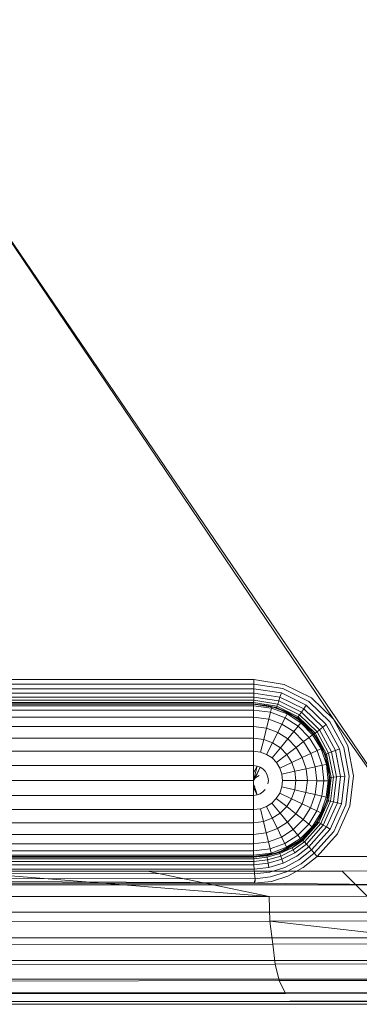
# Model space of a CAD drawing. Extents: x -883 to 0, y 0 to 446.
# Drawn here: x -386 to -383, y 101 to 112 of the extents above; entities that cross this region are included whole.
import ezdxf

# ---------------------------------------------------------------- set-up
doc = ezdxf.new("R2010")
doc.units = 0
doc.header["$MEASUREMENT"] = 0

# ---------------------------------------------------------------- blocks, each defined once
blk = doc.blocks.new('new block')
at = {"color": 0, "linetype": 'Continuous', "lineweight": 0}
for p, q in [((-387.832, 111.585), (-382.789, 104.122)), ((-381.76, 102.658), (-387.832, 111.585)), ((-392.021, 104.544), (-383.637, 104.544)), ((-383.637, 104.544), (-392.021, 104.544)), ((-383.637, 104.544), (-383.637, 104.494)), ((-383.315, 104.493), (-383.637, 104.544)), ((-383.637, 104.494), (-383.637, 104.544)), ((-383.637, 104.544), (-383.315, 104.493)), ((-383.637, 104.494), (-392.021, 104.497)), ((-383.637, 104.444), (-392.021, 104.448)), ((-383.638, 104.398), (-383.637, 104.444)), ((-383.638, 104.398), (-383.637, 104.444)), ((-383.637, 104.444), (-383.637, 104.494)), ((-383.637, 104.494), (-383.329, 104.448)), ((-383.637, 104.494), (-383.637, 104.444)), ((-383.637, 104.444), (-383.344, 104.402)), ((-383.329, 104.448), (-383.051, 104.31)), ((-383.024, 104.349), (-383.315, 104.493)), ((-383.315, 104.493), (-383.024, 104.349)), ((-383.638, 104.398), (-392.021, 104.401)), ((-383.638, 104.358), (-392.02, 104.358)), ((-383.639, 104.326), (-392.019, 104.324)), ((-383.64, 104.301), (-383.639, 104.326)), ((-383.64, 104.301), (-383.639, 104.326)), ((-383.639, 104.326), (-383.638, 104.358)), ((-383.639, 104.326), (-383.638, 104.358)), ((-383.639, 104.326), (-383.383, 104.283)), ((-383.638, 104.358), (-383.638, 104.398)), ((-383.638, 104.398), (-383.359, 104.356)), ((-383.638, 104.358), (-383.638, 104.398)), ((-383.638, 104.358), (-383.372, 104.316)), ((-383.383, 104.283), (-383.372, 104.316)), ((-383.372, 104.316), (-383.359, 104.356)), ((-383.372, 104.316), (-383.13, 104.196)), ((-383.359, 104.356), (-383.344, 104.402)), ((-383.359, 104.356), (-383.106, 104.231)), ((-383.344, 104.402), (-383.079, 104.27)), ((-382.789, 104.122), (-383.024, 104.349)), ((-383.024, 104.349), (-382.789, 104.122)), ((-383.64, 104.301), (-392.018, 104.299)), ((-383.641, 104.286), (-392.017, 104.285)), ((-383.642, 104.281), (-392.016, 104.281)), ((-392.016, 104.281), (-383.642, 104.281)), ((-383.642, 104.265), (-392.016, 104.265)), ((-383.642, 104.218), (-392.016, 104.218)), ((-383.642, 104.281), (-383.641, 104.286)), ((-383.642, 104.281), (-383.641, 104.286)), ((-383.642, 104.281), (-383.519, 104.271)), ((-383.479, 104.264), (-383.642, 104.281)), ((-383.642, 104.281), (-383.642, 104.265)), ((-383.444, 104.255), (-383.642, 104.281)), ((-383.642, 104.281), (-383.642, 104.265)), ((-383.397, 104.242), (-383.642, 104.281)), ((-383.642, 104.265), (-383.642, 104.218)), ((-383.642, 104.265), (-383.448, 104.24)), ((-383.642, 104.218), (-383.642, 104.265)), ((-383.642, 104.218), (-383.642, 104.143)), ((-383.642, 104.218), (-383.459, 104.195)), ((-383.642, 104.143), (-383.642, 104.218)), ((-383.641, 104.286), (-383.64, 104.301)), ((-383.641, 104.286), (-383.64, 104.301)), ((-383.641, 104.286), (-383.395, 104.246)), ((-383.64, 104.301), (-383.391, 104.259)), ((-383.479, 104.264), (-383.519, 104.271)), ((-383.519, 104.271), (-383.397, 104.242)), ((-383.479, 104.264), (-383.322, 104.214)), ((-383.479, 104.264), (-383.397, 104.242)), ((-383.448, 104.24), (-383.459, 104.195)), ((-383.444, 104.255), (-383.448, 104.24)), ((-383.283, 104.178), (-383.448, 104.24)), ((-383.276, 104.193), (-383.444, 104.255)), ((-383.397, 104.242), (-383.395, 104.246)), ((-383.322, 104.214), (-383.397, 104.242)), ((-383.397, 104.242), (-383.281, 104.195)), ((-383.174, 104.131), (-383.397, 104.242)), ((-383.395, 104.246), (-383.391, 104.259)), ((-383.172, 104.135), (-383.395, 104.246)), ((-383.391, 104.259), (-383.383, 104.283)), ((-383.391, 104.259), (-383.164, 104.147)), ((-383.383, 104.283), (-383.15, 104.167)), ((-383.322, 104.214), (-383.177, 104.134)), ((-383.322, 104.214), (-383.281, 104.195)), ((-383.106, 104.231), (-383.13, 104.196)), ((-383.079, 104.27), (-383.106, 104.231)), ((-383.106, 104.231), (-382.903, 104.035)), ((-383.079, 104.27), (-382.865, 104.064)), ((-383.051, 104.31), (-382.826, 104.094)), ((-383.642, 104.143), (-392.017, 104.143)), ((-383.642, 104.143), (-383.642, 104.043)), ((-383.642, 104.143), (-383.477, 104.122)), ((-383.642, 104.043), (-383.642, 104.143)), ((-383.477, 104.122), (-383.502, 104.025)), ((-383.459, 104.195), (-383.477, 104.122)), ((-383.477, 104.122), (-383.338, 104.07)), ((-383.459, 104.195), (-383.304, 104.137)), ((-383.338, 104.07), (-383.304, 104.137)), ((-383.283, 104.178), (-383.304, 104.137)), ((-383.304, 104.137), (-383.165, 104.047)), ((-383.276, 104.193), (-383.283, 104.178)), ((-383.135, 104.083), (-383.283, 104.178)), ((-383.177, 104.134), (-383.281, 104.195)), ((-383.281, 104.195), (-383.174, 104.131)), ((-383.125, 104.095), (-383.276, 104.193)), ((-383.177, 104.134), (-383.052, 104.027)), ((-383.177, 104.134), (-383.174, 104.131)), ((-383.174, 104.131), (-383.172, 104.135)), ((-383.052, 104.027), (-383.174, 104.131)), ((-383.174, 104.131), (-383.077, 104.052)), ((-383.174, 104.131), (-382.995, 103.959)), ((-383.172, 104.135), (-383.164, 104.147)), ((-382.993, 103.962), (-383.172, 104.135)), ((-383.15, 104.167), (-383.164, 104.147)), ((-383.164, 104.147), (-382.982, 103.972)), ((-383.13, 104.196), (-383.15, 104.167)), ((-383.15, 104.167), (-382.963, 103.987)), ((-383.13, 104.196), (-382.936, 104.009)), ((-381.76, 102.658), (-382.789, 104.122)), ((-382.635, 103.836), (-382.789, 104.122)), ((-382.789, 104.122), (-382.635, 103.836)), ((-383.642, 104.043), (-392.017, 104.043)), ((-383.642, 104.043), (-383.642, 103.92)), ((-383.642, 104.043), (-383.502, 104.025)), ((-383.642, 103.92), (-383.642, 104.043)), ((-383.502, 104.025), (-383.532, 103.905)), ((-383.502, 104.025), (-383.383, 103.981)), ((-383.383, 103.981), (-383.338, 104.07)), ((-383.338, 104.07), (-383.212, 103.989)), ((-383.212, 103.989), (-383.165, 104.047)), ((-383.135, 104.083), (-383.165, 104.047)), ((-383.165, 104.047), (-383.049, 103.928)), ((-383.125, 104.095), (-383.135, 104.083)), ((-383.013, 103.956), (-383.135, 104.083)), ((-383, 103.966), (-383.125, 104.095)), ((-383.052, 104.027), (-383.077, 104.052)), ((-383.077, 104.052), (-382.995, 103.959)), ((-383.052, 104.027), (-382.952, 103.897)), ((-383.052, 104.027), (-382.995, 103.959)), ((-382.936, 104.009), (-382.963, 103.987)), ((-382.903, 104.035), (-382.936, 104.009)), ((-382.936, 104.009), (-382.808, 103.772)), ((-382.865, 104.064), (-382.903, 104.035)), ((-382.903, 104.035), (-382.768, 103.787)), ((-382.865, 104.064), (-382.725, 103.804)), ((-382.826, 104.094), (-382.679, 103.82)), ((-383.642, 103.92), (-392.017, 103.92)), ((-383.642, 103.92), (-383.642, 103.779)), ((-383.642, 103.92), (-383.532, 103.905)), ((-383.642, 103.779), (-383.642, 103.92)), ((-383.532, 103.905), (-383.566, 103.769)), ((-383.532, 103.905), (-383.439, 103.871)), ((-383.439, 103.871), (-383.383, 103.981)), ((-383.383, 103.981), (-383.276, 103.912)), ((-383.355, 103.816), (-383.276, 103.912)), ((-383.276, 103.912), (-383.212, 103.989)), ((-383.276, 103.912), (-383.188, 103.821)), ((-383.212, 103.989), (-383.109, 103.882)), ((-383.109, 103.882), (-383.049, 103.928)), ((-383.013, 103.956), (-383.049, 103.928)), ((-383.049, 103.928), (-382.963, 103.786)), ((-383, 103.966), (-383.013, 103.956)), ((-382.921, 103.806), (-383.013, 103.956)), ((-382.907, 103.813), (-383, 103.966)), ((-382.995, 103.959), (-382.993, 103.962)), ((-382.952, 103.897), (-382.995, 103.959)), ((-382.995, 103.959), (-382.928, 103.854)), ((-382.878, 103.739), (-382.995, 103.959)), ((-382.993, 103.962), (-382.982, 103.972)), ((-382.993, 103.962), (-382.874, 103.742)), ((-382.963, 103.987), (-382.982, 103.972)), ((-382.982, 103.972), (-382.862, 103.749)), ((-382.963, 103.987), (-382.84, 103.759)), ((-382.952, 103.897), (-382.88, 103.749)), ((-382.952, 103.897), (-382.928, 103.854)), ((-383.502, 103.745), (-383.439, 103.871)), ((-383.444, 103.708), (-383.355, 103.816)), ((-383.439, 103.871), (-383.355, 103.816)), ((-383.355, 103.816), (-383.286, 103.745)), ((-383.286, 103.745), (-383.188, 103.821)), ((-383.188, 103.821), (-383.109, 103.882)), ((-383.188, 103.821), (-383.122, 103.712)), ((-383.109, 103.882), (-383.031, 103.755)), ((-382.921, 103.806), (-382.963, 103.786)), ((-382.88, 103.749), (-382.928, 103.854)), ((-382.928, 103.854), (-382.878, 103.739)), ((-382.907, 103.813), (-382.921, 103.806)), ((-382.864, 103.64), (-382.921, 103.806)), ((-382.849, 103.643), (-382.907, 103.813)), ((-382.725, 103.804), (-382.768, 103.787)), ((-382.725, 103.804), (-382.668, 103.513)), ((-382.679, 103.82), (-382.62, 103.515)), ((-382.574, 103.517), (-382.635, 103.836)), ((-382.635, 103.836), (-382.574, 103.517)), ((-383.642, 103.779), (-392.017, 103.779)), ((-383.642, 103.779), (-383.642, 103.627)), ((-383.642, 103.779), (-383.566, 103.769)), ((-383.642, 103.627), (-383.642, 103.779)), ((-383.566, 103.769), (-383.502, 103.745)), ((-383.502, 103.745), (-383.444, 103.708)), ((-383.444, 103.708), (-383.397, 103.659)), ((-383.397, 103.659), (-383.286, 103.745)), ((-383.286, 103.745), (-383.234, 103.66)), ((-383.234, 103.66), (-383.122, 103.712)), ((-383.122, 103.712), (-383.031, 103.755)), ((-383.122, 103.712), (-383.081, 103.592)), ((-383.031, 103.755), (-382.963, 103.786)), ((-383.031, 103.755), (-382.983, 103.614)), ((-382.963, 103.786), (-382.91, 103.63)), ((-382.88, 103.749), (-382.838, 103.589)), ((-382.88, 103.749), (-382.878, 103.739)), ((-382.878, 103.739), (-382.874, 103.742)), ((-382.838, 103.589), (-382.878, 103.739)), ((-382.878, 103.739), (-382.845, 103.619)), ((-382.83, 103.495), (-382.878, 103.739)), ((-382.874, 103.742), (-382.862, 103.749)), ((-382.826, 103.498), (-382.874, 103.742)), ((-382.84, 103.759), (-382.862, 103.749)), ((-382.862, 103.749), (-382.813, 103.501)), ((-382.808, 103.772), (-382.84, 103.759)), ((-382.84, 103.759), (-382.789, 103.504)), ((-382.768, 103.787), (-382.808, 103.772)), ((-382.808, 103.772), (-382.756, 103.507)), ((-382.768, 103.787), (-382.714, 103.51)), ((-383.642, 103.627), (-392.017, 103.627)), ((-383.642, 103.627), (-383.642, 103.548)), ((-383.642, 103.627), (-383.604, 103.622)), ((-383.642, 103.468), (-383.642, 103.627)), ((-383.642, 103.468), (-383.604, 103.622)), ((-383.642, 103.548), (-383.604, 103.622)), ((-383.642, 103.468), (-383.571, 103.61)), ((-383.604, 103.622), (-383.571, 103.61)), ((-383.571, 103.61), (-383.601, 103.537)), ((-383.571, 103.61), (-383.541, 103.591)), ((-383.541, 103.591), (-383.517, 103.566)), ((-383.397, 103.659), (-383.361, 103.6)), ((-383.361, 103.6), (-383.234, 103.66)), ((-383.361, 103.6), (-383.339, 103.535)), ((-383.234, 103.66), (-383.201, 103.566)), ((-383.201, 103.566), (-383.081, 103.592)), ((-383.081, 103.592), (-382.983, 103.614)), ((-383.081, 103.592), (-383.067, 103.466)), ((-382.983, 103.614), (-382.91, 103.63)), ((-382.983, 103.614), (-382.966, 103.465)), ((-382.864, 103.64), (-382.91, 103.63)), ((-382.91, 103.63), (-382.892, 103.465)), ((-382.849, 103.643), (-382.864, 103.64)), ((-382.845, 103.465), (-382.864, 103.64)), ((-382.829, 103.465), (-382.849, 103.643)), ((-382.838, 103.589), (-382.845, 103.619)), ((-382.845, 103.619), (-382.83, 103.495)), ((-382.838, 103.589), (-382.83, 103.425)), ((-382.838, 103.589), (-382.83, 103.495)), ((-383.642, 103.548), (-383.642, 103.468)), ((-383.642, 103.468), (-383.601, 103.537)), ((-383.642, 103.468), (-383.622, 103.503)), ((-383.642, 103.468), (-383.619, 103.501)), ((-383.642, 103.468), (-383.632, 103.486)), ((-383.619, 103.501), (-383.632, 103.486)), ((-383.601, 103.537), (-383.622, 103.503)), ((-383.617, 103.499), (-383.581, 103.52)), ((-383.617, 103.499), (-383.598, 103.509)), ((-383.581, 103.52), (-383.598, 103.509)), ((-383.517, 103.566), (-383.499, 103.536)), ((-383.487, 103.503), (-383.499, 103.536)), ((-383.487, 103.503), (-383.483, 103.468)), ((-383.339, 103.535), (-383.201, 103.566)), ((-383.339, 103.535), (-383.331, 103.467)), ((-383.201, 103.566), (-383.19, 103.466)), ((-382.861, 103.249), (-382.83, 103.495)), ((-382.856, 103.251), (-382.826, 103.498)), ((-382.813, 103.501), (-382.843, 103.25)), ((-382.83, 103.495), (-382.836, 103.371)), ((-382.83, 103.495), (-382.826, 103.498)), ((-382.83, 103.425), (-382.83, 103.495)), ((-382.826, 103.498), (-382.813, 103.501)), ((-382.789, 103.504), (-382.819, 103.246)), ((-382.789, 103.504), (-382.813, 103.501)), ((-382.756, 103.507), (-382.789, 103.504)), ((-382.756, 103.507), (-382.787, 103.239)), ((-382.714, 103.51), (-382.756, 103.507)), ((-382.714, 103.51), (-382.747, 103.23)), ((-382.668, 103.513), (-382.714, 103.51)), ((-382.668, 103.513), (-382.703, 103.219)), ((-382.62, 103.515), (-382.657, 103.207)), ((-382.613, 103.195), (-382.574, 103.517)), ((-382.574, 103.517), (-382.613, 103.195)), ((-383.642, 103.468), (-392.017, 103.468)), ((-383.642, 103.468), (-383.641, 103.428)), ((-383.641, 103.309), (-383.642, 103.468)), ((-383.641, 103.428), (-383.634, 103.414)), ((-383.641, 103.428), (-383.626, 103.4)), ((-383.641, 103.428), (-383.63, 103.399)), ((-383.641, 103.428), (-383.619, 103.371)), ((-383.641, 103.428), (-383.604, 103.314)), ((-383.641, 103.388), (-383.641, 103.428)), ((-383.641, 103.388), (-383.604, 103.314)), ((-383.641, 103.309), (-383.641, 103.388)), ((-383.634, 103.414), (-383.626, 103.4)), ((-383.619, 103.371), (-383.63, 103.399)), ((-383.604, 103.314), (-383.619, 103.371)), ((-383.517, 103.37), (-383.541, 103.345)), ((-383.483, 103.468), (-383.487, 103.433)), ((-383.339, 103.399), (-383.362, 103.334)), ((-383.331, 103.467), (-383.339, 103.399)), ((-383.339, 103.399), (-383.202, 103.368)), ((-383.331, 103.467), (-383.19, 103.466)), ((-383.19, 103.466), (-383.202, 103.368)), ((-383.19, 103.466), (-383.067, 103.466)), ((-383.067, 103.466), (-383.082, 103.34)), ((-383.067, 103.466), (-382.966, 103.465)), ((-382.966, 103.465), (-382.984, 103.317)), ((-382.966, 103.465), (-382.892, 103.465)), ((-382.892, 103.465), (-382.911, 103.3)), ((-382.845, 103.465), (-382.892, 103.465)), ((-382.866, 103.29), (-382.845, 103.465)), ((-382.836, 103.371), (-382.861, 103.249)), ((-382.83, 103.425), (-382.856, 103.262)), ((-382.856, 103.262), (-382.836, 103.371)), ((-382.85, 103.286), (-382.829, 103.465)), ((-382.829, 103.465), (-382.845, 103.465)), ((-382.83, 103.425), (-382.836, 103.371)), ((-383.641, 103.309), (-392.017, 103.309)), ((-383.641, 103.309), (-383.604, 103.314)), ((-383.641, 103.157), (-383.641, 103.309)), ((-383.641, 103.157), (-383.641, 103.309)), ((-383.604, 103.314), (-383.571, 103.327)), ((-383.571, 103.327), (-383.541, 103.345)), ((-383.398, 103.276), (-383.446, 103.227)), ((-383.362, 103.334), (-383.398, 103.276)), ((-383.398, 103.276), (-383.287, 103.189)), ((-383.362, 103.334), (-383.235, 103.273)), ((-383.235, 103.273), (-383.287, 103.189)), ((-383.202, 103.368), (-383.235, 103.273)), ((-383.235, 103.273), (-383.124, 103.22)), ((-383.202, 103.368), (-383.082, 103.34)), ((-383.082, 103.34), (-383.124, 103.22)), ((-383.082, 103.34), (-382.984, 103.317)), ((-382.984, 103.317), (-383.033, 103.176)), ((-382.984, 103.317), (-382.911, 103.3)), ((-382.911, 103.3), (-382.966, 103.144)), ((-382.924, 103.124), (-382.866, 103.29)), ((-382.866, 103.29), (-382.911, 103.3)), ((-382.91, 103.117), (-382.85, 103.286)), ((-382.85, 103.286), (-382.866, 103.29)), ((-383.641, 103.157), (-383.568, 103.166)), ((-383.568, 103.166), (-383.504, 103.19)), ((-383.535, 103.03), (-383.568, 103.166)), ((-383.446, 103.227), (-383.504, 103.19)), ((-383.504, 103.19), (-383.441, 103.064)), ((-383.446, 103.227), (-383.357, 103.118)), ((-383.287, 103.189), (-383.357, 103.118)), ((-383.287, 103.189), (-383.191, 103.112)), ((-383.124, 103.22), (-383.191, 103.112)), ((-383.124, 103.22), (-383.033, 103.176)), ((-383.033, 103.176), (-383.112, 103.05)), ((-383.033, 103.176), (-382.966, 103.144)), ((-382.963, 103.023), (-382.861, 103.249)), ((-382.959, 103.023), (-382.856, 103.251)), ((-382.946, 103.018), (-382.843, 103.25)), ((-382.925, 103.008), (-382.819, 103.246)), ((-382.856, 103.262), (-382.914, 103.108)), ((-382.861, 103.249), (-382.904, 103.132)), ((-382.897, 102.992), (-382.787, 103.239)), ((-382.863, 102.972), (-382.747, 103.23)), ((-382.856, 103.262), (-382.861, 103.249)), ((-382.861, 103.249), (-382.856, 103.251)), ((-382.856, 103.251), (-382.843, 103.25)), ((-382.819, 103.246), (-382.843, 103.25)), ((-382.824, 102.949), (-382.703, 103.219)), ((-382.787, 103.239), (-382.819, 103.246)), ((-382.747, 103.23), (-382.787, 103.239)), ((-382.657, 103.207), (-382.785, 102.924)), ((-382.703, 103.219), (-382.747, 103.23)), ((-382.747, 102.9), (-382.613, 103.195)), ((-382.613, 103.195), (-382.747, 102.9)), ((-383.641, 103.157), (-392.017, 103.157)), ((-383.641, 103.017), (-383.641, 103.157)), ((-383.641, 103.017), (-383.641, 103.157)), ((-383.535, 103.03), (-383.441, 103.064)), ((-383.357, 103.118), (-383.441, 103.064)), ((-383.441, 103.064), (-383.387, 102.954)), ((-383.357, 103.118), (-383.28, 103.022)), ((-383.191, 103.112), (-383.28, 103.022)), ((-383.191, 103.112), (-383.112, 103.05)), ((-382.966, 103.144), (-383.053, 103.003)), ((-383.017, 102.974), (-382.924, 103.124)), ((-383.004, 102.964), (-382.91, 103.117)), ((-382.914, 103.108), (-383.001, 102.968)), ((-382.924, 103.124), (-382.966, 103.144)), ((-382.904, 103.132), (-382.963, 103.023)), ((-382.914, 103.108), (-382.963, 103.023)), ((-382.91, 103.117), (-382.924, 103.124)), ((-382.914, 103.108), (-382.904, 103.132)), ((-383.641, 103.017), (-392.017, 103.017)), ((-383.641, 103.017), (-383.535, 103.03)), ((-383.641, 102.893), (-383.641, 103.017)), ((-383.641, 102.893), (-383.641, 103.017)), ((-383.506, 102.91), (-383.535, 103.03)), ((-383.506, 102.91), (-383.387, 102.954)), ((-383.28, 103.022), (-383.387, 102.954)), ((-383.387, 102.954), (-383.343, 102.863)), ((-383.28, 103.022), (-383.217, 102.944)), ((-383.112, 103.05), (-383.217, 102.944)), ((-383.053, 103.003), (-383.17, 102.885)), ((-383.14, 102.849), (-383.017, 102.974)), ((-383.13, 102.837), (-383.004, 102.964)), ((-383.128, 102.839), (-382.963, 103.023)), ((-383.124, 102.838), (-382.959, 103.023)), ((-383.001, 102.968), (-383.115, 102.849)), ((-383.114, 102.829), (-382.946, 103.018)), ((-383.112, 103.05), (-383.053, 103.003)), ((-383.098, 102.813), (-382.925, 103.008)), ((-383.076, 102.79), (-382.897, 102.992)), ((-383.017, 102.974), (-383.053, 103.003)), ((-383.05, 102.761), (-382.863, 102.972)), ((-382.963, 103.023), (-383.039, 102.924)), ((-383.001, 102.968), (-383.039, 102.924)), ((-383.004, 102.964), (-383.017, 102.974)), ((-383.001, 102.968), (-382.963, 103.023)), ((-382.963, 103.023), (-382.959, 103.023)), ((-382.946, 103.018), (-382.959, 103.023)), ((-382.925, 103.008), (-382.946, 103.018)), ((-382.897, 102.992), (-382.925, 103.008)), ((-382.863, 102.972), (-382.897, 102.992)), ((-382.824, 102.949), (-382.863, 102.972)), ((-383.641, 102.893), (-392.017, 102.893)), ((-383.641, 102.893), (-383.506, 102.91)), ((-383.641, 102.793), (-383.641, 102.893)), ((-383.641, 102.793), (-383.641, 102.893)), ((-383.483, 102.812), (-383.506, 102.91)), ((-383.483, 102.812), (-383.343, 102.863)), ((-383.217, 102.944), (-383.343, 102.863)), ((-383.343, 102.863), (-383.309, 102.796)), ((-383.17, 102.885), (-383.309, 102.796)), ((-383.289, 102.755), (-383.14, 102.849)), ((-383.115, 102.849), (-383.251, 102.756)), ((-383.217, 102.944), (-383.17, 102.885)), ((-383.14, 102.849), (-383.17, 102.885)), ((-383.13, 102.837), (-383.14, 102.849)), ((-383.039, 102.924), (-383.128, 102.839)), ((-383.115, 102.849), (-383.128, 102.839)), ((-383.115, 102.849), (-383.039, 102.924)), ((-383.022, 102.728), (-382.824, 102.949)), ((-382.993, 102.693), (-382.785, 102.924)), ((-382.964, 102.658), (-382.747, 102.9)), ((-382.747, 102.9), (-382.964, 102.658)), ((-383.641, 102.793), (-392.017, 102.793)), ((-383.641, 102.793), (-383.483, 102.812)), ((-383.641, 102.718), (-383.641, 102.793)), ((-383.641, 102.718), (-383.641, 102.793)), ((-383.641, 102.718), (-383.465, 102.74)), ((-383.465, 102.74), (-383.483, 102.812)), ((-383.465, 102.74), (-383.309, 102.796)), ((-383.454, 102.694), (-383.465, 102.74)), ((-383.454, 102.694), (-383.289, 102.755)), ((-383.451, 102.679), (-383.282, 102.74)), ((-383.251, 102.756), (-383.402, 102.692)), ((-383.365, 102.705), (-383.128, 102.839)), ((-383.239, 102.763), (-383.365, 102.705)), ((-383.251, 102.756), (-383.365, 102.705)), ((-383.124, 102.838), (-383.364, 102.701)), ((-383.364, 102.701), (-383.23, 102.748)), ((-383.23, 102.748), (-383.359, 102.687)), ((-383.289, 102.755), (-383.309, 102.796)), ((-383.282, 102.74), (-383.289, 102.755)), ((-383.282, 102.74), (-383.13, 102.837)), ((-383.251, 102.756), (-383.239, 102.763)), ((-383.128, 102.839), (-383.239, 102.763)), ((-383.124, 102.838), (-383.23, 102.748)), ((-383.114, 102.829), (-383.23, 102.748)), ((-383.23, 102.748), (-383.218, 102.727)), ((-383.098, 102.813), (-383.218, 102.727)), ((-383.076, 102.79), (-383.201, 102.697)), ((-383.05, 102.761), (-383.18, 102.661)), ((-383.124, 102.838), (-383.128, 102.839)), ((-383.124, 102.838), (-383.128, 102.839)), ((-383.124, 102.838), (-383.114, 102.829)), ((-383.114, 102.829), (-383.124, 102.838)), ((-383.098, 102.813), (-383.114, 102.829)), ((-383.098, 102.813), (-383.114, 102.829)), ((-383.076, 102.79), (-383.098, 102.813)), ((-383.076, 102.79), (-383.098, 102.813)), ((-383.05, 102.761), (-383.076, 102.79)), ((-383.05, 102.761), (-383.076, 102.79)), ((-383.022, 102.728), (-383.05, 102.761)), ((-383.022, 102.728), (-383.05, 102.761)), ((-392.019, 102.65), (-383.64, 102.65)), ((-383.641, 102.718), (-392.017, 102.718)), ((-383.641, 102.672), (-392.017, 102.672)), ((-383.641, 102.656), (-392.017, 102.656)), ((-392.017, 102.656), (-383.641, 102.656)), ((-383.641, 102.672), (-383.641, 102.718)), ((-383.641, 102.672), (-383.641, 102.718)), ((-383.641, 102.672), (-383.454, 102.694)), ((-383.402, 102.692), (-383.641, 102.656)), ((-383.641, 102.656), (-383.451, 102.679)), ((-383.641, 102.672), (-383.641, 102.656)), ((-383.641, 102.672), (-383.641, 102.656)), ((-383.64, 102.656), (-383.641, 102.656)), ((-383.641, 102.656), (-383.64, 102.65)), ((-383.64, 102.656), (-383.5, 102.669)), ((-383.64, 102.656), (-383.5, 102.669)), ((-383.64, 102.65), (-383.5, 102.664)), ((-383.64, 102.65), (-383.64, 102.656)), ((-383.64, 102.65), (-383.639, 102.632)), ((-383.639, 102.632), (-383.64, 102.65)), ((-383.639, 102.632), (-383.497, 102.649)), ((-383.365, 102.705), (-383.5, 102.669)), ((-383.5, 102.669), (-383.365, 102.705)), ((-383.364, 102.701), (-383.5, 102.664)), ((-383.402, 102.692), (-383.5, 102.669)), ((-383.5, 102.669), (-383.5, 102.664)), ((-383.497, 102.649), (-383.5, 102.664)), ((-383.359, 102.687), (-383.497, 102.649)), ((-383.492, 102.622), (-383.497, 102.649)), ((-383.492, 102.622), (-383.351, 102.662)), ((-383.451, 102.679), (-383.454, 102.694)), ((-383.402, 102.692), (-383.365, 102.705)), ((-383.365, 102.705), (-383.364, 102.701)), ((-383.364, 102.701), (-383.359, 102.687)), ((-383.359, 102.687), (-383.351, 102.662)), ((-383.218, 102.727), (-383.351, 102.662)), ((-383.339, 102.628), (-383.351, 102.662)), ((-383.201, 102.697), (-383.339, 102.628)), ((-383.18, 102.661), (-383.324, 102.587)), ((-383.201, 102.697), (-383.218, 102.727)), ((-383.022, 102.728), (-383.157, 102.621)), ((-382.993, 102.693), (-383.133, 102.579)), ((-382.964, 102.658), (-383.11, 102.539)), ((-382.964, 102.658), (-383.11, 102.539)), ((-382.993, 102.693), (-383.022, 102.728)), ((-382.993, 102.693), (-383.022, 102.728)), ((-382.964, 102.658), (-382.993, 102.693)), ((-382.964, 102.658), (-382.993, 102.693)), ((-381.76, 102.658), (-382.964, 102.658)), ((-382.964, 102.658), (-381.76, 102.658)), ((-392.022, 102.57), (-383.637, 102.567)), ((-392.021, 102.606), (-383.638, 102.604)), ((-392.02, 102.633), (-383.639, 102.632)), ((-383.639, 102.632), (-383.638, 102.604)), ((-383.638, 102.604), (-383.639, 102.632)), ((-383.638, 102.604), (-383.492, 102.622)), ((-383.638, 102.604), (-383.637, 102.567)), ((-383.637, 102.567), (-383.638, 102.604)), ((-383.637, 102.567), (-383.486, 102.585)), ((-383.637, 102.567), (-383.635, 102.522)), ((-383.635, 102.522), (-383.637, 102.567)), ((-383.635, 102.522), (-383.478, 102.539)), ((-383.486, 102.585), (-383.492, 102.622)), ((-383.486, 102.585), (-383.339, 102.628)), ((-383.478, 102.539), (-383.486, 102.585)), ((-383.478, 102.539), (-383.324, 102.587)), ((-383.468, 102.489), (-383.307, 102.54)), ((-383.324, 102.587), (-383.339, 102.628)), ((-383.157, 102.621), (-383.307, 102.54)), ((-383.133, 102.579), (-383.29, 102.493)), ((-383.11, 102.539), (-383.274, 102.448)), ((-383.11, 102.539), (-383.274, 102.448)), ((-392.024, 102.477), (-383.631, 102.472)), ((-392.023, 102.526), (-383.635, 102.522)), ((-384.771, 102.499), (-386.851, 102.5)), ((-386.851, 102.5), (-384.771, 102.499)), ((-386.851, 102.5), (-383.474, 102.229)), ((-383.733, 102.499), (-384.771, 102.499)), ((-384.771, 102.499), (-383.733, 102.499)), ((-384.771, 102.499), (-383.474, 102.229)), ((-383.733, 102.499), (-382.696, 102.501)), ((-383.214, 102.5), (-383.733, 102.499)), ((-383.635, 102.522), (-383.631, 102.472)), ((-383.631, 102.472), (-383.635, 102.522)), ((-383.631, 102.472), (-383.468, 102.489)), ((-383.631, 102.472), (-383.624, 102.419)), ((-383.624, 102.419), (-383.631, 102.472)), ((-383.624, 102.419), (-383.459, 102.439)), ((-383.29, 102.493), (-383.459, 102.439)), ((-383.274, 102.448), (-383.451, 102.391)), ((-383.451, 102.391), (-383.274, 102.448)), ((-382.696, 102.501), (-383.214, 102.5)), ((-382.696, 102.501), (-381.697, 102.506)), ((-382.187, 102.503), (-382.696, 102.501)), ((-382.696, 102.501), (-382.428, 102.233)), ((-381.761, 102.355), (-393.896, 102.355)), ((-383.636, 102.374), (-392.024, 102.423)), ((-392.024, 102.423), (-383.624, 102.419)), ((-383.636, 102.371), (-392.024, 102.371)), ((-383.636, 102.371), (-392.024, 102.371)), ((-383.636, 102.374), (-383.624, 102.419)), ((-383.636, 102.371), (-383.451, 102.391)), ((-383.451, 102.391), (-383.636, 102.371)), ((-383.636, 102.374), (-383.635, 102.376)), ((-383.636, 102.374), (-383.635, 102.376)), ((-383.636, 102.371), (-383.636, 102.374)), ((-383.636, 102.371), (-383.636, 102.374)), ((-383.636, 102.371), (-381.761, 102.355)), ((-383.635, 102.376), (-383.624, 102.419)), ((-383.635, 102.376), (-383.634, 102.377)), ((-383.635, 102.376), (-383.634, 102.377)), ((-383.634, 102.377), (-383.63, 102.382)), ((-383.634, 102.377), (-383.63, 102.382)), ((-383.626, 102.388), (-383.63, 102.382)), ((-383.63, 102.382), (-383.626, 102.388)), ((-383.623, 102.394), (-383.626, 102.388)), ((-383.626, 102.388), (-383.623, 102.394)), ((-383.624, 102.419), (-383.622, 102.406)), ((-383.622, 102.406), (-383.624, 102.419)), ((-383.623, 102.394), (-383.622, 102.406)), ((-383.623, 102.394), (-383.622, 102.406)), ((-387.827, 102.23), (-383.474, 102.229)), ((-382.428, 102.233), (-383.474, 102.229)), ((-383.474, 102.229), (-383.467, 101.966)), ((-381.763, 102.061), (-393.893, 102.061)), ((-383.467, 101.966), (-387.827, 101.963)), ((-383.467, 101.966), (-382.408, 101.969)), ((-383.435, 101.721), (-383.467, 101.966)), ((-381.358, 101.728), (-383.467, 101.966)), ((-381.768, 101.788), (-393.889, 101.788)), ((-383.435, 101.721), (-387.827, 101.717)), ((-381.358, 101.728), (-383.435, 101.721)), ((-383.409, 101.508), (-383.435, 101.721)), ((-381.774, 101.547), (-393.882, 101.547)), ((-383.409, 101.508), (-387.827, 101.502)), ((-381.275, 101.512), (-383.409, 101.508)), ((-383.369, 101.332), (-383.409, 101.508)), ((-381.781, 101.349), (-393.875, 101.349)), ((-383.369, 101.332), (-387.828, 101.326)), ((-381.175, 101.334), (-383.369, 101.332)), ((-383.301, 101.194), (-383.369, 101.332)), ((-381.79, 101.202), (-393.866, 101.202)), ((-383.301, 101.194), (-387.829, 101.194)), ((-381.063, 101.201), (-383.301, 101.194)), ((-381.799, 101.111), (-393.857, 101.111)), ((-386.046, 101.08), (-393.847, 101.08)), ((-393.847, 101.08), (-386.046, 101.08)), ((-383.253, 101.112), (-387.829, 101.111)), ((-386.682, 101.08), (-382.452, 101.08)), ((-384.563, 101.08), (-386.682, 101.08)), ((-384.054, 101.08), (-386.046, 101.08)), ((-386.046, 101.08), (-384.054, 101.08)), ((-382.452, 101.08), (-384.563, 101.08)), ((-381.809, 101.08), (-384.054, 101.08)), ((-384.054, 101.08), (-381.809, 101.08)), ((-383.253, 101.112), (-380.941, 101.115))]:
    blk.add_line(p, q, dxfattribs=at)
blk = doc.blocks.new('b504974r0')
at = {"lineweight": 0}
blk.add_blockref('new block', (439.719, 361.197), dxfattribs=at)

msp = doc.modelspace()

# ---------------------------------------------------------------- block references
at = {"lineweight": 0}
msp.add_blockref('b504974r0', (-439.719, -361.197), dxfattribs=at)

doc.saveas('drawing.dxf')
